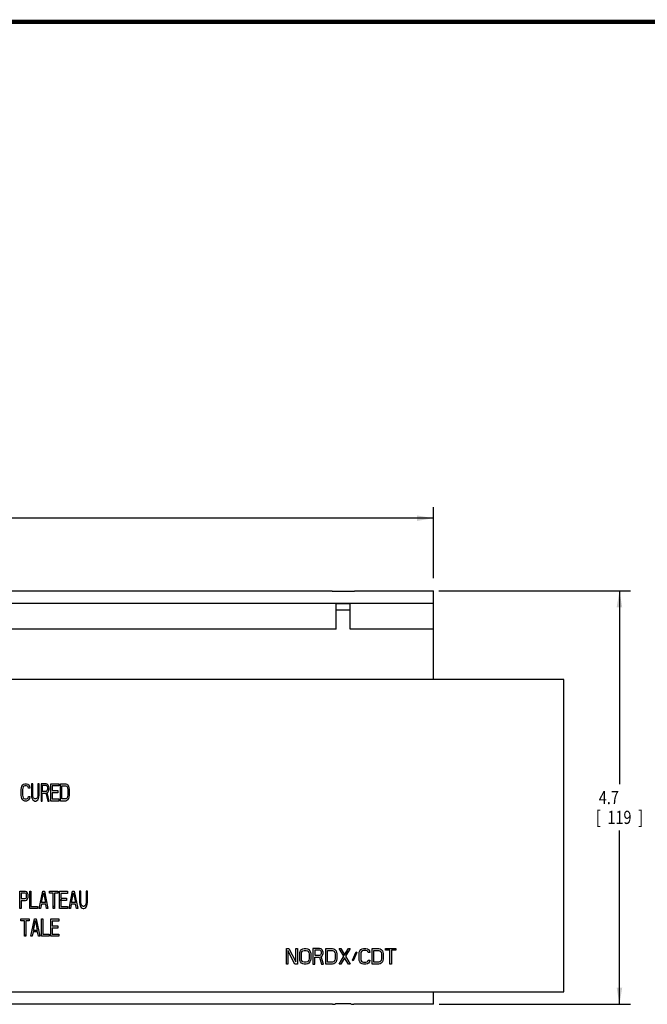
# Model space of a CAD drawing. Extents: x 0 to 34, y 0.4 to 22.
# Drawn here: x 10.1 to 17.2, y 10.8 to 22 of the extents above; entities that cross this region are included whole.
import ezdxf
from ezdxf.enums import TextEntityAlignment as Align

# ---------------------------------------------------------------- set-up
doc = ezdxf.new("R2010")
doc.units = 0
doc.header["$LTSCALE"] = 1.87
doc.header["$MEASUREMENT"] = 0
doc.layers.get('0').update_dxf_attribs({"linetype": 'CONTINUOUS'})
doc.layers.add('0_COMPONENTS', color=7, linetype='CONTINUOUS')
doc.styles.get("Standard").update_dxf_attribs({"font": 'txt', "width": 0.8})
doc.dimstyles.new('DIMSTYLE_1', dxfattribs={"dimtxt": 0.15, "dimasz": 0.1875, "dimexe": 0.18, "dimexo": 0.0625, "dimgap": 0.09, "dimtad": 0, "dimtih": 1, "dimtoh": 1, "dimdec": 1, "dimzin": 0, "dimdsep": 46, "dimtxsty": 'Standard', "dimblk": '_ARROW_FILLED', "dimblk1": '_ARROW_FILLED', "dimblk2": '_ARROW_FILLED', "dimcen": 0.09, "dimadec": 0, "dimazin": 0, "dimtp": 0.1, "dimtm": 0.1, "dimtfac": 1, "dimtdec": 1, "dimtofl": 0, "dimtmove": 0, "dimatfit": 3, "dimldrblk": '_ARROW_FILLED', "dimfxl": 0, "dimtolj": 1, "dimtzin": 0, "dimarcsym": 0})

# ---------------------------------------------------------------- blocks, each defined once
blk = doc.blocks.new('_ARROW_FILLED')
at = {"color": 0, "linetype": 'ByBlock'}
blk.add_solid([(0, 0), (-1, 0.167), (-1, -0.167)], dxfattribs=at)
blk = doc.blocks.new('*D1')
at = {"color": 7, "linetype": 'Continuous'}
for p, q in [((2.774, 15.685), (2.774, 16.464)), ((14.774, 15.658), (14.774, 16.464)), ((2.774, 16.339), (8.399, 16.339)), ((14.774, 16.339), (9.149, 16.339))]:
    blk.add_line(p, q, dxfattribs=at)
at = {"color": 7, "linetype": 'Continuous', "xscale": 0.1875, "yscale": 0.1875, "zscale": 0.1875, "rotation": 180}
blk.add_blockref('_ARROW_FILLED', (2.774, 16.339), dxfattribs=at)
at = {"color": 7, "linetype": 'Continuous', "xscale": 0.1875, "yscale": 0.1875, "zscale": 0.1875}
blk.add_blockref('_ARROW_FILLED', (14.774, 16.339), dxfattribs=at)
at = {"color": 7, "linetype": 'Continuous', "width": 0.8}
for s, p in [('12.0', (8.714, 16.264)), ('[', (8.534, 16.039)), ('305', (8.774, 16.039)), (']', (9.014, 16.039))]:
    blk.add_text(s, height=0.15, dxfattribs=at).set_placement(p, align=Align.CENTER)
blk = doc.blocks.new('*D2')
at = {"color": 7, "linetype": 'Continuous'}
for p, q in [((14.836, 15.515), (17.008, 15.515)), ((16.883, 15.515), (16.883, 13.319)), ((16.883, 10.822), (16.883, 12.794)), ((14.84, 10.822), (17.008, 10.822))]:
    blk.add_line(p, q, dxfattribs=at)
at = {"color": 7, "linetype": 'Continuous', "xscale": 0.1875, "yscale": 0.1875, "zscale": 0.1875}
for p, rotation in [((16.883, 15.515), 90), ((16.883, 10.822), 270)]:
    blk.add_blockref('_ARROW_FILLED', p, dxfattribs=dict(at, rotation=rotation))
at = {"color": 7, "linetype": 'Continuous', "width": 0.8}
for s, p in [('4.7', (16.763, 13.094)), ('[', (16.643, 12.869)), ('119', (16.883, 12.869)), (']', (17.123, 12.869))]:
    blk.add_text(s, height=0.15, dxfattribs=at).set_placement(p, align=Align.CENTER)

msp = doc.modelspace()

# ---------------------------------------------------------------- linework, layer by layer
at = {"color": 7, "linetype": 'Continuous', "const_width": 0.05}
msp.add_lwpolyline([(33.975, 21.972), (0.025, 21.972)], dxfattribs=at)
at = {"layer": '0_COMPONENTS', "color": 7, "linetype": 'Continuous'}
for p, q in [((3.923, 15.515), (13.624, 15.515)), ((13.624, 15.515), (13.624, 15.512)), ((13.624, 15.512), (13.876, 15.512)), ((13.876, 15.515), (14.774, 15.515)), ((13.876, 15.515), (13.876, 15.512)), ((14.774, 14.507), (14.774, 15.515)), ((2.774, 15.373), (14.774, 15.373)), ((13.829, 15.367), (13.671, 15.367)), ((13.671, 15.078), (13.671, 15.367)), ((13.829, 15.078), (13.829, 15.367)), ((13.671, 15.299), (13.829, 15.299)), ((13.671, 15.078), (3.876, 15.078)), ((14.774, 15.078), (13.829, 15.078)), ((16.254, 14.507), (1.293, 14.507)), ((16.254, 10.964), (16.254, 14.507)), ((10.105, 13.297), (10.115, 13.314)), ((10.115, 13.314), (10.125, 13.322)), ((10.125, 13.322), (10.137, 13.326)), ((10.137, 13.301), (10.127, 13.297)), ((10.137, 13.326), (10.159, 13.326)), ((10.159, 13.301), (10.137, 13.301)), ((10.159, 13.326), (10.171, 13.322)), ((10.169, 13.297), (10.159, 13.301)), ((10.171, 13.322), (10.181, 13.314)), ((10.181, 13.314), (10.191, 13.297)), ((10.228, 13.326), (10.213, 13.326)), ((10.213, 13.326), (10.213, 13.196)), ((10.228, 13.196), (10.228, 13.326)), ((10.302, 13.326), (10.287, 13.326)), ((10.287, 13.326), (10.287, 13.196)), ((10.302, 13.196), (10.302, 13.326)), ((10.381, 13.326), (10.322, 13.326)), ((10.322, 13.326), (10.322, 13.129)), ((10.383, 13.305), (10.336, 13.305)), ((10.336, 13.305), (10.336, 13.242)), ((10.393, 13.322), (10.381, 13.326)), ((10.39, 13.301), (10.383, 13.305)), ((10.395, 13.293), (10.39, 13.301)), ((10.403, 13.309), (10.393, 13.322)), ((10.41, 13.293), (10.403, 13.309)), ((10.435, 13.326), (10.523, 13.326)), ((10.435, 13.129), (10.435, 13.326)), ((10.523, 13.301), (10.449, 13.301)), ((10.449, 13.301), (10.449, 13.247)), ((10.523, 13.326), (10.523, 13.301)), ((10.543, 13.326), (10.602, 13.326)), ((10.543, 13.129), (10.543, 13.326)), ((10.558, 13.301), (10.602, 13.301)), ((10.558, 13.154), (10.558, 13.301)), ((10.602, 13.326), (10.614, 13.322)), ((10.602, 13.301), (10.612, 13.297)), ((10.614, 13.322), (10.624, 13.314)), ((10.624, 13.314), (10.634, 13.297)), ((10.098, 13.259), (10.1, 13.28)), ((10.098, 13.196), (10.098, 13.259)), ((10.1, 13.175), (10.098, 13.196)), ((10.1, 13.28), (10.105, 13.297)), ((10.115, 13.276), (10.112, 13.259)), ((10.112, 13.259), (10.112, 13.196)), ((10.112, 13.196), (10.115, 13.18)), ((10.12, 13.289), (10.115, 13.276)), ((10.127, 13.297), (10.12, 13.289)), ((10.176, 13.289), (10.169, 13.297)), ((10.179, 13.276), (10.176, 13.289)), ((10.194, 13.276), (10.179, 13.276)), ((10.191, 13.297), (10.194, 13.276)), ((10.213, 13.196), (10.216, 13.175)), ((10.231, 13.18), (10.228, 13.196)), ((10.287, 13.196), (10.285, 13.18)), ((10.299, 13.175), (10.302, 13.196)), ((10.336, 13.242), (10.383, 13.242)), ((10.336, 13.217), (10.378, 13.217)), ((10.336, 13.129), (10.336, 13.217)), ((10.378, 13.217), (10.398, 13.129)), ((10.383, 13.242), (10.39, 13.247)), ((10.39, 13.247), (10.395, 13.255)), ((10.393, 13.226), (10.403, 13.234)), ((10.415, 13.129), (10.393, 13.226)), ((10.398, 13.28), (10.395, 13.293)), ((10.395, 13.255), (10.398, 13.268)), ((10.398, 13.268), (10.398, 13.28)), ((10.403, 13.234), (10.41, 13.251)), ((10.413, 13.28), (10.41, 13.293)), ((10.41, 13.251), (10.413, 13.263)), ((10.413, 13.263), (10.413, 13.28)), ((10.449, 13.247), (10.513, 13.247)), ((10.513, 13.222), (10.449, 13.222)), ((10.449, 13.222), (10.449, 13.154)), ((10.513, 13.247), (10.513, 13.222)), ((10.612, 13.297), (10.619, 13.289)), ((10.619, 13.289), (10.624, 13.276)), ((10.624, 13.276), (10.627, 13.259)), ((10.627, 13.196), (10.624, 13.18)), ((10.627, 13.259), (10.627, 13.196)), ((10.634, 13.297), (10.639, 13.28)), ((10.639, 13.28), (10.641, 13.259)), ((10.641, 13.196), (10.639, 13.175)), ((10.641, 13.259), (10.641, 13.196)), ((10.105, 13.159), (10.1, 13.175)), ((10.115, 13.142), (10.105, 13.159)), ((10.115, 13.18), (10.12, 13.167)), ((10.125, 13.134), (10.115, 13.142)), ((10.12, 13.167), (10.127, 13.159)), ((10.137, 13.129), (10.125, 13.134)), ((10.127, 13.159), (10.137, 13.154)), ((10.137, 13.154), (10.159, 13.154)), ((10.159, 13.129), (10.137, 13.129)), ((10.159, 13.154), (10.169, 13.159)), ((10.171, 13.134), (10.159, 13.129)), ((10.169, 13.159), (10.176, 13.167)), ((10.181, 13.142), (10.171, 13.134)), ((10.176, 13.167), (10.179, 13.18)), ((10.179, 13.18), (10.194, 13.18)), ((10.191, 13.159), (10.181, 13.142)), ((10.194, 13.18), (10.191, 13.159)), ((10.216, 13.175), (10.221, 13.159)), ((10.221, 13.159), (10.231, 13.142)), ((10.235, 13.167), (10.231, 13.18)), ((10.231, 13.142), (10.24, 13.134)), ((10.243, 13.159), (10.235, 13.167)), ((10.24, 13.134), (10.253, 13.129)), ((10.253, 13.154), (10.243, 13.159)), ((10.262, 13.154), (10.253, 13.154)), ((10.253, 13.129), (10.262, 13.129)), ((10.272, 13.159), (10.262, 13.154)), ((10.262, 13.129), (10.275, 13.134)), ((10.28, 13.167), (10.272, 13.159)), ((10.275, 13.134), (10.285, 13.142)), ((10.285, 13.18), (10.28, 13.167)), ((10.285, 13.142), (10.294, 13.159)), ((10.294, 13.159), (10.299, 13.175)), ((10.322, 13.129), (10.336, 13.129)), ((10.398, 13.129), (10.415, 13.129)), ((10.523, 13.129), (10.435, 13.129)), ((10.449, 13.154), (10.523, 13.154)), ((10.523, 13.154), (10.523, 13.129)), ((10.602, 13.129), (10.543, 13.129)), ((10.602, 13.154), (10.558, 13.154)), ((10.612, 13.159), (10.602, 13.154)), ((10.614, 13.134), (10.602, 13.129)), ((10.619, 13.167), (10.612, 13.159)), ((10.624, 13.142), (10.614, 13.134)), ((10.624, 13.18), (10.619, 13.167)), ((10.634, 13.159), (10.624, 13.142)), ((10.639, 13.175), (10.634, 13.159)), ((10.083, 12.106), (10.142, 12.106)), ((10.083, 11.909), (10.083, 12.106)), ((10.144, 12.085), (10.098, 12.085)), ((10.098, 12.085), (10.098, 12.022)), ((10.142, 12.106), (10.154, 12.102)), ((10.152, 12.081), (10.144, 12.085)), ((10.157, 12.072), (10.152, 12.081)), ((10.154, 12.102), (10.164, 12.089)), ((10.159, 12.06), (10.157, 12.072)), ((10.164, 12.089), (10.171, 12.072)), ((10.171, 12.072), (10.174, 12.06)), ((10.194, 12.106), (10.208, 12.106)), ((10.194, 11.909), (10.194, 12.106)), ((10.208, 12.106), (10.208, 11.934)), ((10.302, 11.909), (10.341, 12.106)), ((10.329, 11.976), (10.351, 12.089)), ((10.341, 12.106), (10.361, 12.106)), ((10.351, 12.089), (10.373, 11.976)), ((10.361, 12.106), (10.4, 11.909)), ((10.42, 12.106), (10.513, 12.106)), ((10.42, 12.085), (10.42, 12.106)), ((10.459, 12.085), (10.42, 12.085)), ((10.459, 11.909), (10.459, 12.085)), ((10.513, 12.085), (10.474, 12.085)), ((10.474, 12.085), (10.474, 11.909)), ((10.513, 12.106), (10.513, 12.085)), ((10.533, 12.106), (10.622, 12.106)), ((10.533, 11.909), (10.533, 12.106)), ((10.622, 12.081), (10.548, 12.081)), ((10.548, 12.081), (10.548, 12.026)), ((10.616, 12.081), (10.622, 12.086)), ((10.622, 12.106), (10.622, 12.081)), ((10.641, 11.909), (10.681, 12.106)), ((10.668, 11.976), (10.691, 12.089)), ((10.681, 12.106), (10.7, 12.106)), ((10.691, 12.089), (10.713, 11.976)), ((10.7, 12.106), (10.74, 11.909)), ((10.774, 12.106), (10.76, 12.106)), ((10.76, 12.106), (10.76, 11.976)), ((10.774, 11.976), (10.774, 12.106)), ((10.848, 12.106), (10.833, 12.106)), ((10.833, 12.106), (10.833, 11.976)), ((10.848, 11.976), (10.848, 12.106)), ((10.098, 12.022), (10.144, 12.022)), ((10.142, 11.997), (10.098, 11.997)), ((10.098, 11.997), (10.098, 11.909)), ((10.154, 12.001), (10.142, 11.997)), ((10.144, 12.022), (10.152, 12.026)), ((10.152, 12.026), (10.157, 12.035)), ((10.164, 12.014), (10.154, 12.001)), ((10.157, 12.035), (10.159, 12.047)), ((10.159, 12.047), (10.159, 12.06)), ((10.171, 12.03), (10.164, 12.014)), ((10.174, 12.043), (10.171, 12.03)), ((10.174, 12.06), (10.174, 12.043)), ((10.326, 11.959), (10.317, 11.909)), ((10.376, 11.959), (10.326, 11.959)), ((10.373, 11.976), (10.329, 11.976)), ((10.386, 11.909), (10.376, 11.959)), ((10.533, 11.998), (10.562, 12.026)), ((10.548, 12.026), (10.612, 12.026)), ((10.612, 12.001), (10.548, 12.001)), ((10.548, 12.001), (10.548, 11.934)), ((10.612, 12.026), (10.612, 12.001)), ((10.666, 11.959), (10.656, 11.909)), ((10.715, 11.959), (10.666, 11.959)), ((10.713, 11.976), (10.668, 11.976)), ((10.725, 11.909), (10.715, 11.959)), ((10.76, 11.976), (10.762, 11.955)), ((10.777, 11.959), (10.774, 11.976)), ((10.782, 11.947), (10.777, 11.959)), ((10.831, 11.959), (10.826, 11.947)), ((10.833, 11.976), (10.831, 11.959)), ((10.846, 11.955), (10.848, 11.976)), ((10.098, 11.909), (10.083, 11.909)), ((10.282, 11.909), (10.194, 11.909)), ((10.208, 11.934), (10.282, 11.934)), ((10.282, 11.934), (10.282, 11.909)), ((10.317, 11.909), (10.302, 11.909)), ((10.4, 11.909), (10.386, 11.909)), ((10.459, 11.924), (10.474, 11.939)), ((10.474, 11.909), (10.459, 11.909)), ((10.622, 11.909), (10.533, 11.909)), ((10.548, 11.934), (10.622, 11.934)), ((10.622, 11.934), (10.622, 11.909)), ((10.656, 11.909), (10.641, 11.909)), ((10.74, 11.909), (10.725, 11.909)), ((10.762, 11.955), (10.767, 11.938)), ((10.767, 11.938), (10.777, 11.921)), ((10.777, 11.921), (10.787, 11.913)), ((10.789, 11.938), (10.782, 11.947)), ((10.787, 11.913), (10.799, 11.909)), ((10.799, 11.934), (10.789, 11.938)), ((10.809, 11.934), (10.799, 11.934)), ((10.799, 11.909), (10.809, 11.909)), ((10.819, 11.938), (10.809, 11.934)), ((10.809, 11.909), (10.821, 11.913)), ((10.826, 11.947), (10.819, 11.938)), ((10.821, 11.913), (10.831, 11.921)), ((10.831, 11.921), (10.841, 11.938)), ((10.841, 11.938), (10.846, 11.955)), ((10.095, 11.791), (10.189, 11.791)), ((10.095, 11.77), (10.095, 11.791)), ((10.135, 11.77), (10.095, 11.77)), ((10.135, 11.594), (10.135, 11.77)), ((10.189, 11.77), (10.149, 11.77)), ((10.149, 11.77), (10.149, 11.594)), ((10.189, 11.791), (10.189, 11.77)), ((10.208, 11.594), (10.248, 11.791)), ((10.235, 11.661), (10.258, 11.774)), ((10.248, 11.791), (10.267, 11.791)), ((10.258, 11.774), (10.28, 11.661)), ((10.266, 11.731), (10.277, 11.742)), ((10.267, 11.791), (10.307, 11.594)), ((10.326, 11.791), (10.341, 11.791)), ((10.326, 11.594), (10.326, 11.791)), ((10.341, 11.791), (10.341, 11.619)), ((10.435, 11.791), (10.523, 11.791)), ((10.435, 11.594), (10.435, 11.791)), ((10.523, 11.766), (10.449, 11.766)), ((10.449, 11.766), (10.449, 11.711)), ((10.523, 11.791), (10.523, 11.766)), ((10.233, 11.644), (10.223, 11.594)), ((10.228, 11.693), (10.245, 11.71)), ((10.282, 11.644), (10.233, 11.644)), ((10.28, 11.661), (10.235, 11.661)), ((10.292, 11.594), (10.282, 11.644)), ((10.449, 11.711), (10.513, 11.711)), ((10.513, 11.686), (10.449, 11.686)), ((10.449, 11.686), (10.449, 11.619)), ((10.513, 11.711), (10.513, 11.686)), ((10.135, 11.599), (10.149, 11.614)), ((10.149, 11.594), (10.135, 11.594)), ((10.223, 11.594), (10.208, 11.594)), ((10.307, 11.594), (10.292, 11.594)), ((10.415, 11.594), (10.326, 11.594)), ((10.341, 11.619), (10.415, 11.619)), ((10.415, 11.619), (10.415, 11.594)), ((10.523, 11.594), (10.435, 11.594)), ((10.449, 11.619), (10.523, 11.619)), ((10.523, 11.619), (10.523, 11.594)), ((13.105, 11.454), (13.133, 11.454)), ((13.105, 11.279), (13.105, 11.454)), ((13.202, 11.279), (13.123, 11.432)), ((13.123, 11.432), (13.123, 11.279)), ((13.133, 11.454), (13.212, 11.305)), ((13.212, 11.454), (13.23, 11.454)), ((13.212, 11.305), (13.212, 11.454)), ((13.23, 11.454), (13.23, 11.279)), ((13.256, 11.395), (13.259, 11.413)), ((13.259, 11.413), (13.265, 11.428)), ((13.265, 11.428), (13.278, 11.443)), ((13.275, 11.395), (13.278, 11.409)), ((13.278, 11.443), (13.29, 11.45)), ((13.278, 11.409), (13.284, 11.421)), ((13.284, 11.421), (13.293, 11.428)), ((13.29, 11.45), (13.306, 11.454)), ((13.293, 11.428), (13.306, 11.432)), ((13.306, 11.454), (13.331, 11.454)), ((13.306, 11.432), (13.331, 11.432)), ((13.331, 11.454), (13.347, 11.45)), ((13.331, 11.432), (13.344, 11.428)), ((13.344, 11.428), (13.353, 11.421)), ((13.347, 11.45), (13.36, 11.443)), ((13.353, 11.421), (13.36, 11.409)), ((13.36, 11.443), (13.372, 11.428)), ((13.36, 11.409), (13.363, 11.395)), ((13.372, 11.428), (13.378, 11.413)), ((13.378, 11.413), (13.382, 11.395)), ((13.482, 11.454), (13.407, 11.454)), ((13.407, 11.454), (13.407, 11.279)), ((13.485, 11.436), (13.426, 11.436)), ((13.426, 11.436), (13.426, 11.38)), ((13.498, 11.45), (13.482, 11.454)), ((13.495, 11.432), (13.485, 11.436)), ((13.501, 11.424), (13.495, 11.432)), ((13.511, 11.439), (13.498, 11.45)), ((13.504, 11.413), (13.501, 11.424)), ((13.501, 11.391), (13.504, 11.402)), ((13.504, 11.402), (13.504, 11.413)), ((13.52, 11.424), (13.511, 11.439)), ((13.523, 11.413), (13.52, 11.424)), ((13.52, 11.387), (13.523, 11.398)), ((13.523, 11.398), (13.523, 11.413)), ((13.552, 11.454), (13.627, 11.454)), ((13.552, 11.279), (13.552, 11.454)), ((13.57, 11.432), (13.627, 11.432)), ((13.57, 11.301), (13.57, 11.432)), ((13.627, 11.454), (13.643, 11.45)), ((13.627, 11.432), (13.64, 11.428)), ((13.64, 11.428), (13.649, 11.421)), ((13.643, 11.45), (13.655, 11.443)), ((13.649, 11.421), (13.655, 11.409)), ((13.655, 11.443), (13.668, 11.428)), ((13.655, 11.409), (13.659, 11.395)), ((13.668, 11.428), (13.674, 11.413)), ((13.674, 11.413), (13.677, 11.395)), ((13.703, 11.454), (13.722, 11.454)), ((13.756, 11.368), (13.703, 11.454)), ((13.722, 11.454), (13.766, 11.383)), ((13.766, 11.383), (13.81, 11.454)), ((13.766, 11.384), (13.816, 11.434)), ((13.829, 11.454), (13.775, 11.368)), ((13.81, 11.454), (13.829, 11.454)), ((13.854, 11.324), (13.895, 11.417)), ((13.904, 11.409), (13.863, 11.316)), ((13.895, 11.417), (13.904, 11.409)), ((13.929, 11.395), (13.932, 11.413)), ((13.932, 11.413), (13.939, 11.428)), ((13.939, 11.428), (13.951, 11.443)), ((13.951, 11.409), (13.948, 11.395)), ((13.951, 11.443), (13.964, 11.45)), ((13.958, 11.421), (13.951, 11.409)), ((13.967, 11.428), (13.958, 11.421)), ((13.964, 11.45), (13.98, 11.454)), ((13.98, 11.432), (13.967, 11.428)), ((13.98, 11.454), (14.008, 11.454)), ((14.008, 11.432), (13.98, 11.432)), ((14.008, 11.454), (14.024, 11.45)), ((14.021, 11.428), (14.008, 11.432)), ((14.03, 11.421), (14.021, 11.428)), ((14.024, 11.45), (14.036, 11.443)), ((14.033, 11.409), (14.03, 11.421)), ((14.052, 11.409), (14.033, 11.409)), ((14.036, 11.443), (14.049, 11.428)), ((14.049, 11.428), (14.052, 11.409)), ((14.077, 11.454), (14.153, 11.454)), ((14.077, 11.279), (14.077, 11.454)), ((14.096, 11.432), (14.153, 11.432)), ((14.096, 11.301), (14.096, 11.432)), ((14.153, 11.454), (14.169, 11.45)), ((14.153, 11.432), (14.165, 11.428)), ((14.165, 11.428), (14.175, 11.421)), ((14.169, 11.45), (14.181, 11.443)), ((14.175, 11.421), (14.181, 11.409)), ((14.181, 11.443), (14.194, 11.428)), ((14.181, 11.409), (14.184, 11.395)), ((14.194, 11.428), (14.2, 11.413)), ((14.2, 11.413), (14.203, 11.395)), ((14.228, 11.454), (14.348, 11.454)), ((14.228, 11.436), (14.228, 11.454)), ((14.279, 11.436), (14.228, 11.436)), ((14.279, 11.279), (14.279, 11.436)), ((14.348, 11.436), (14.298, 11.436)), ((14.298, 11.436), (14.298, 11.279)), ((14.348, 11.454), (14.348, 11.436)), ((13.256, 11.339), (13.256, 11.395)), ((13.259, 11.32), (13.256, 11.339)), ((13.265, 11.305), (13.259, 11.32)), ((13.278, 11.29), (13.265, 11.305)), ((13.275, 11.339), (13.275, 11.395)), ((13.278, 11.324), (13.275, 11.339)), ((13.284, 11.313), (13.278, 11.324)), ((13.29, 11.283), (13.278, 11.29)), ((13.293, 11.305), (13.284, 11.313)), ((13.306, 11.301), (13.293, 11.305)), ((13.331, 11.301), (13.306, 11.301)), ((13.344, 11.305), (13.331, 11.301)), ((13.353, 11.313), (13.344, 11.305)), ((13.36, 11.29), (13.347, 11.283)), ((13.36, 11.324), (13.353, 11.313)), ((13.363, 11.339), (13.36, 11.324)), ((13.372, 11.305), (13.36, 11.29)), ((13.363, 11.395), (13.363, 11.339)), ((13.378, 11.32), (13.372, 11.305)), ((13.382, 11.339), (13.378, 11.32)), ((13.382, 11.395), (13.382, 11.339)), ((13.426, 11.38), (13.485, 11.38)), ((13.426, 11.357), (13.479, 11.357)), ((13.426, 11.279), (13.426, 11.357)), ((13.479, 11.357), (13.504, 11.279)), ((13.485, 11.38), (13.495, 11.383)), ((13.495, 11.383), (13.501, 11.391)), ((13.498, 11.365), (13.511, 11.372)), ((13.526, 11.279), (13.498, 11.365)), ((13.511, 11.372), (13.52, 11.387)), ((13.627, 11.301), (13.57, 11.301)), ((13.64, 11.305), (13.627, 11.301)), ((13.649, 11.313), (13.64, 11.305)), ((13.655, 11.29), (13.643, 11.283)), ((13.655, 11.324), (13.649, 11.313)), ((13.659, 11.339), (13.655, 11.324)), ((13.668, 11.305), (13.655, 11.29)), ((13.659, 11.395), (13.659, 11.339)), ((13.674, 11.32), (13.668, 11.305)), ((13.677, 11.339), (13.674, 11.32)), ((13.677, 11.395), (13.677, 11.339)), ((13.703, 11.279), (13.756, 11.368)), ((13.766, 11.35), (13.722, 11.279)), ((13.754, 11.372), (13.766, 11.383)), ((13.81, 11.279), (13.766, 11.35)), ((13.775, 11.368), (13.829, 11.279)), ((13.863, 11.316), (13.854, 11.324)), ((13.929, 11.339), (13.929, 11.395)), ((13.932, 11.32), (13.929, 11.339)), ((13.939, 11.305), (13.932, 11.32)), ((13.951, 11.29), (13.939, 11.305)), ((13.948, 11.395), (13.948, 11.339)), ((13.948, 11.339), (13.951, 11.324)), ((13.951, 11.324), (13.958, 11.313)), ((13.964, 11.283), (13.951, 11.29)), ((13.958, 11.313), (13.967, 11.305)), ((13.967, 11.305), (13.98, 11.301)), ((13.98, 11.301), (14.008, 11.301)), ((14.008, 11.301), (14.021, 11.305)), ((14.021, 11.305), (14.03, 11.313)), ((14.036, 11.29), (14.024, 11.283)), ((14.03, 11.313), (14.033, 11.324)), ((14.033, 11.324), (14.052, 11.324)), ((14.049, 11.305), (14.036, 11.29)), ((14.052, 11.324), (14.049, 11.305)), ((14.153, 11.301), (14.096, 11.301)), ((14.165, 11.305), (14.153, 11.301)), ((14.175, 11.313), (14.165, 11.305)), ((14.181, 11.29), (14.169, 11.283)), ((14.181, 11.324), (14.175, 11.313)), ((14.184, 11.339), (14.181, 11.324)), ((14.194, 11.305), (14.181, 11.29)), ((14.184, 11.395), (14.184, 11.339)), ((14.2, 11.32), (14.194, 11.305)), ((14.203, 11.339), (14.2, 11.32)), ((14.203, 11.395), (14.203, 11.339)), ((13.123, 11.279), (13.105, 11.279)), ((13.23, 11.279), (13.202, 11.279)), ((13.306, 11.279), (13.29, 11.283)), ((13.331, 11.279), (13.306, 11.279)), ((13.347, 11.283), (13.331, 11.279)), ((13.407, 11.279), (13.426, 11.279)), ((13.504, 11.279), (13.526, 11.279)), ((13.627, 11.279), (13.552, 11.279)), ((13.643, 11.283), (13.627, 11.279)), ((13.722, 11.279), (13.703, 11.279)), ((13.829, 11.279), (13.81, 11.279)), ((13.98, 11.279), (13.964, 11.283)), ((14.008, 11.279), (13.98, 11.279)), ((14.024, 11.283), (14.008, 11.279)), ((14.153, 11.279), (14.077, 11.279)), ((14.169, 11.283), (14.153, 11.279)), ((14.298, 11.279), (14.279, 11.279)), ((1.293, 10.964), (16.254, 10.964)), ((14.774, 10.822), (14.774, 10.964)), ((13.629, 10.822), (3.918, 10.822)), ((13.629, 10.822), (13.633, 10.822)), ((13.837, 10.826), (13.664, 10.826)), ((14.774, 10.822), (13.871, 10.822))]:
    msp.add_line(p, q, dxfattribs=at)
at = {"layer": '0_COMPONENTS', "color": 7, "linetype": 'Continuous', "end_tangent": (1, 0)}
for points, start_tangent in [([(13.633, 10.822), (13.638, 10.823), (13.65, 10.825), (13.664, 10.826)], (0.994087, 0.108583)), ([(13.837, 10.826), (13.85, 10.825), (13.862, 10.823), (13.871, 10.822)], (1, 0))]:
    msp.add_spline(points, degree=3, dxfattribs=dict(at, start_tangent=start_tangent))

# ---------------------------------------------------------------- dimensions: what is measured, and where the dimension line sits
at = {"color": 7, "linetype": 'Continuous'}
dim = msp.add_linear_dim(base=(14.774, 16.339), p1=(2.774, 15.685), p2=(14.774, 15.658), dimstyle='DIMSTYLE_1', dxfattribs=at)
dim.commit()
dim.dimension.update_dxf_attribs({"geometry": '*D1', "text_midpoint": (8.624, 16.227), "dimtype": 160})
dim = msp.add_linear_dim(base=(16.883, 15.515), p1=(14.84, 10.822), p2=(14.836, 15.515), angle=90, dimstyle='DIMSTYLE_1', dxfattribs=at)
dim.commit()
dim.dimension.update_dxf_attribs({"geometry": '*D2', "text_midpoint": (16.763, 13.056), "dimtype": 160})

doc.saveas('drawing.dxf')
